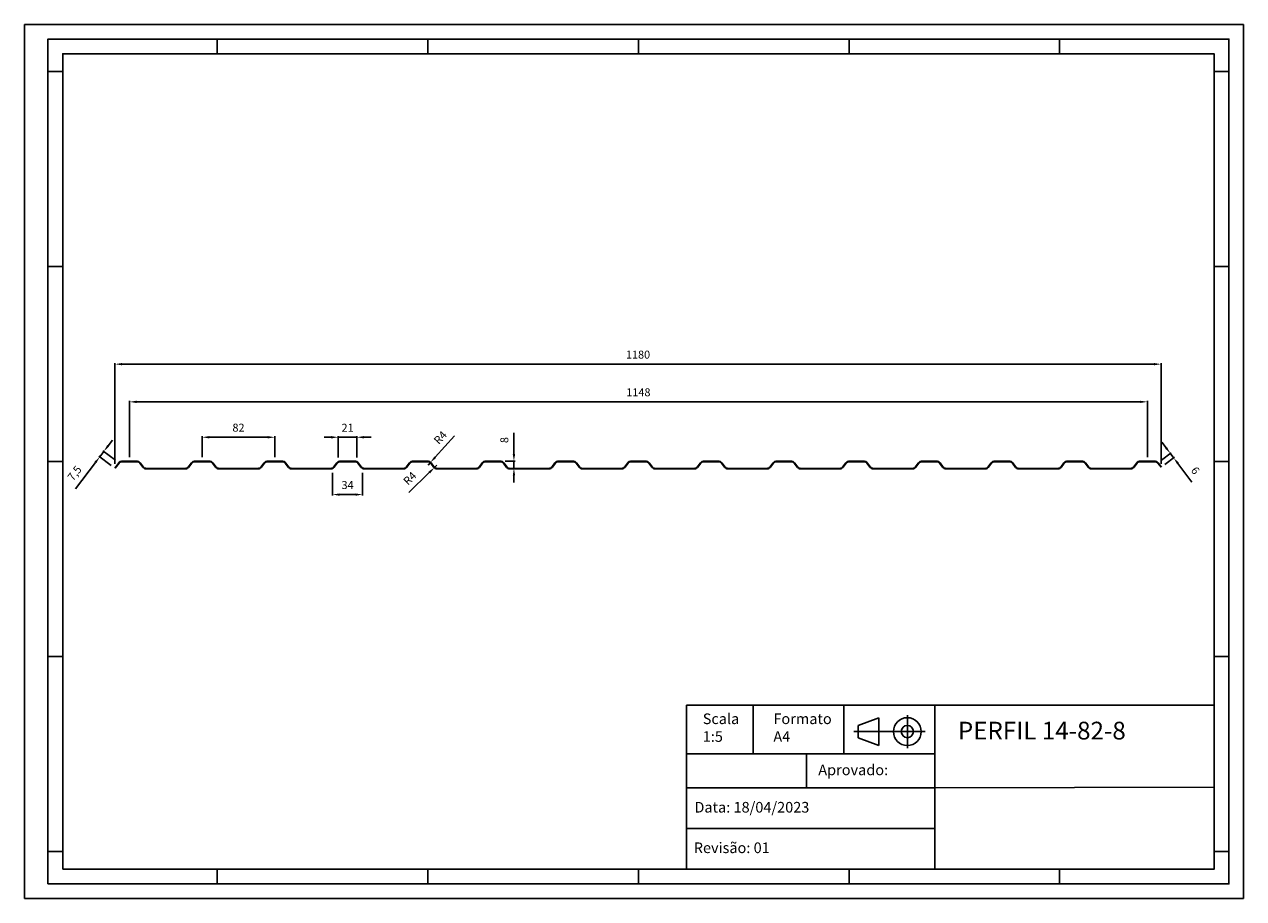
# Model space of a CAD drawing. Units: millimetres. Extents: x 997 to 2372, y 1255 to 2241.
import ezdxf

# ---------------------------------------------------------------- set-up
doc = ezdxf.new("R2010")
doc.units = ezdxf.units.MM
doc.layers.add('Descrição Perfil', color=7, linetype='Continuous', true_color=0x274d69)
doc.layers.add('TEMPLATE', color=7, linetype='Continuous', true_color=0x274d69)
doc.layers.add('Dimensões', color=255, linetype='Continuous', lineweight=9)
doc.layers.add('P 14-82-8 C OFFSET', color=7, linetype='Continuous')
doc.styles.get("Standard").update_dxf_attribs({"font": 'arial.ttf'})
doc.dimstyles.new('Copy(2) of ISO-25', dxfattribs={"dimtxt": 9, "dimasz": 8, "dimexe": 1.25, "dimexo": 5, "dimgap": 5, "dimtad": 1, "dimtxsty": 'Standard', "dimcen": 2.5, "dimclrd": 256, "dimclre": 256, "dimclrt": 256, "dimadec": 0, "dimazin": 0, "dimtfac": 1, "dimtmove": 0, "dimatfit": 3, "dimfxl": 1, "dimarcsym": 0})

# ---------------------------------------------------------------- blocks, each defined once
blk = doc.blocks.new('*D1')
at = {"layer": 'Defpoints', "color": 0, "transparency": 16777216}
for p in [(1115.7, 1815.4), (1115.7, 1748.1), (2263.7, 1748.1)]:
    blk.add_point(p, dxfattribs=at)
at = {"layer": 'Dimensões', "color": 139, "lineweight": -2, "true_color": 0x274d69, "transparency": 16777216}
for p, q in [((1115.7, 1753.1), (1115.7, 1816.6)), ((2255.7, 1815.4), (1123.7, 1815.4)), ((2263.7, 1753.1), (2263.7, 1816.6))]:
    blk.add_line(p, q, dxfattribs=at)
at = {"layer": 'Dimensões', "color": 139, "true_color": 0x274d69, "transparency": 16777216}
for points in [[(1123.7, 1816.7), (1123.7, 1814.1), (1115.7, 1815.4)], [(2255.7, 1816.7), (2255.7, 1814.1), (2263.7, 1815.4)]]:
    blk.add_solid(points, dxfattribs=at)
at = {"layer": 'Dimensões', "color": 139, "true_color": 0x274d69, "transparency": 16777216, "insert": (1689.7, 1825), "char_height": 9, "attachment_point": 5}
blk.add_mtext('1148', dxfattribs=at)
blk = doc.blocks.new('*D2')
at = {"layer": 'Defpoints', "color": 0, "transparency": 16777216}
for p in [(1086.8, 1759.5), (1103.8, 1746.6), (1099.3, 1740.6)]:
    blk.add_point(p, dxfattribs=at)
at = {"layer": 'Dimensões', "color": 139, "lineweight": -2, "true_color": 0x274d69, "transparency": 16777216}
for p, q in [((1099.9, 1749.6), (1085.8, 1760.2)), ((1091.6, 1765.8), (1096.5, 1772.2)), ((1077.4, 1747.1), (1055, 1717.4)), ((1095.3, 1743.6), (1081.3, 1754.2)), ((1086.8, 1759.5), (1082.3, 1753.5))]:
    blk.add_line(p, q, dxfattribs=at)
at = {"layer": 'Dimensões', "color": 139, "true_color": 0x274d69, "transparency": 16777216}
for points in [[(1090.6, 1766.7), (1092.7, 1765), (1086.8, 1759.5)], [(1076.4, 1747.9), (1078.5, 1746.3), (1082.3, 1753.5)]]:
    blk.add_solid(points, dxfattribs=at)
at = {"layer": 'Dimensões', "color": 139, "true_color": 0x274d69, "transparency": 16777216, "insert": (1054.7, 1734.2), "char_height": 9, "attachment_point": 5, "rotation": 52.8725}
blk.add_mtext('7,5', dxfattribs=at)
blk = doc.blocks.new('*D3')
at = {"layer": 'Defpoints', "color": 0, "transparency": 16777216}
for p in [(2279.3, 1857.9), (1099.3, 1740.6), (2279.3, 1740.6)]:
    blk.add_point(p, dxfattribs=at)
at = {"layer": 'Dimensões', "color": 139, "lineweight": -2, "true_color": 0x274d69, "transparency": 16777216}
for p, q in [((1099.3, 1745.6), (1099.3, 1859.2)), ((1107.3, 1857.9), (2271.3, 1857.9)), ((2279.3, 1745.6), (2279.3, 1859.2))]:
    blk.add_line(p, q, dxfattribs=at)
at = {"layer": 'Dimensões', "color": 139, "true_color": 0x274d69, "transparency": 16777216}
for points in [[(1107.3, 1859.2), (1107.3, 1856.6), (1099.3, 1857.9)], [(2271.3, 1859.2), (2271.3, 1856.6), (2279.3, 1857.9)]]:
    blk.add_solid(points, dxfattribs=at)
at = {"layer": 'Dimensões', "color": 139, "true_color": 0x274d69, "transparency": 16777216, "insert": (1689.3, 1867.5), "char_height": 9, "attachment_point": 5}
blk.add_mtext('1180', dxfattribs=at)
blk = doc.blocks.new('*D4')
at = {"layer": 'Defpoints', "color": 0, "transparency": 16777216}
for p in [(2275.7, 1746.5), (2293.3, 1752.3), (2279.3, 1741.7)]:
    blk.add_point(p, dxfattribs=at)
at = {"layer": 'Dimensões', "color": 139, "lineweight": -2, "true_color": 0x274d69, "transparency": 16777216}
for p, q in [((2284.9, 1763.5), (2280, 1769.9)), ((2279.7, 1749.5), (2290.7, 1757.9)), ((2283.3, 1744.7), (2294.3, 1753.1)), ((2289.7, 1757.1), (2293.3, 1752.3)), ((2298.2, 1746), (2314, 1725))]:
    blk.add_line(p, q, dxfattribs=at)
at = {"layer": 'Dimensões', "color": 139, "true_color": 0x274d69, "transparency": 16777216}
for points in [[(2285.9, 1764.3), (2283.8, 1762.7), (2289.7, 1757.1)], [(2299.2, 1746.8), (2297.1, 1745.2), (2293.3, 1752.3)]]:
    blk.add_solid(points, dxfattribs=at)
at = {"layer": 'Dimensões', "color": 139, "true_color": 0x274d69, "transparency": 16777216, "insert": (2316.9, 1737.2), "char_height": 9, "attachment_point": 5, "rotation": 307.1689}
blk.add_mtext('6', dxfattribs=at)
blk = doc.blocks.new('*D5')
at = {"layer": 'Defpoints', "color": 0, "transparency": 16777216}
for p in [(1279.7, 1775.5), (1197.7, 1748.1), (1279.7, 1748.1)]:
    blk.add_point(p, dxfattribs=at)
at = {"layer": 'Dimensões', "color": 139, "lineweight": -2, "true_color": 0x274d69, "transparency": 16777216}
for p, q in [((1197.7, 1753.1), (1197.7, 1776.7)), ((1205.7, 1775.5), (1271.7, 1775.5)), ((1279.7, 1753.1), (1279.7, 1776.7))]:
    blk.add_line(p, q, dxfattribs=at)
at = {"layer": 'Dimensões', "color": 139, "true_color": 0x274d69, "transparency": 16777216}
for points in [[(1205.7, 1776.8), (1205.7, 1774.1), (1197.7, 1775.5)], [(1271.7, 1776.8), (1271.7, 1774.1), (1279.7, 1775.5)]]:
    blk.add_solid(points, dxfattribs=at)
at = {"layer": 'Dimensões', "color": 139, "true_color": 0x274d69, "transparency": 16777216, "insert": (1238.7, 1785.1), "char_height": 9, "attachment_point": 5}
blk.add_mtext('82', dxfattribs=at)
blk = doc.blocks.new('*D6')
at = {"layer": 'Defpoints', "color": 0, "transparency": 16777216}
for p in [(1372.2, 1775.5), (1351.2, 1747.7), (1372.2, 1747.7)]:
    blk.add_point(p, dxfattribs=at)
at = {"layer": 'Dimensões', "color": 139, "lineweight": -2, "true_color": 0x274d69, "transparency": 16777216}
for p, q in [((1343.2, 1775.5), (1335.2, 1775.5)), ((1351.2, 1752.7), (1351.2, 1776.7)), ((1351.2, 1775.5), (1372.2, 1775.5)), ((1372.2, 1752.7), (1372.2, 1776.7)), ((1380.2, 1775.5), (1388.2, 1775.5))]:
    blk.add_line(p, q, dxfattribs=at)
at = {"layer": 'Dimensões', "color": 139, "true_color": 0x274d69, "transparency": 16777216}
for points in [[(1343.2, 1776.8), (1343.2, 1774.1), (1351.2, 1775.5)], [(1380.2, 1776.8), (1380.2, 1774.1), (1372.2, 1775.5)]]:
    blk.add_solid(points, dxfattribs=at)
at = {"layer": 'Dimensões', "color": 139, "true_color": 0x274d69, "transparency": 16777216, "insert": (1361.7, 1785), "char_height": 9, "attachment_point": 5}
blk.add_mtext('21', dxfattribs=at)
blk = doc.blocks.new('*D7')
at = {"layer": 'Defpoints', "color": 0, "transparency": 16777216}
for p in [(1455.2, 1747.1), (1452.5, 1744.1)]:
    blk.add_point(p, dxfattribs=at)
at = {"layer": 'Dimensões', "color": 139, "lineweight": -2, "true_color": 0x274d69, "transparency": 16777216}
for p, q in [((1482.5, 1777), (1460.6, 1753)), ((1452.5, 1744.1), (1455.2, 1747.1))]:
    blk.add_line(p, q, dxfattribs=at)
at = {"layer": 'Dimensões', "color": 139, "true_color": 0x274d69, "transparency": 16777216}
blk.add_solid([(1459.6, 1753.9), (1461.6, 1752.1), (1455.2, 1747.1)], dxfattribs=at)
at = {"layer": 'Dimensões', "color": 139, "true_color": 0x274d69, "transparency": 16777216, "insert": (1467.2, 1774.3), "char_height": 9, "attachment_point": 5, "rotation": 47.6204}
blk.add_mtext('R4', dxfattribs=at)
blk = doc.blocks.new('*D8')
at = {"layer": 'Defpoints', "color": 0, "transparency": 16777216}
for p in [(1459.7, 1741.3), (1462.5, 1744.1)]:
    blk.add_point(p, dxfattribs=at)
at = {"layer": 'Dimensões', "color": 139, "lineweight": -2, "true_color": 0x274d69, "transparency": 16777216}
for p, q in [((1430.8, 1713), (1453.9, 1735.7)), ((1462.5, 1744.1), (1459.7, 1741.3))]:
    blk.add_line(p, q, dxfattribs=at)
at = {"layer": 'Dimensões', "color": 139, "true_color": 0x274d69, "transparency": 16777216}
blk.add_solid([(1453, 1736.7), (1454.9, 1734.8), (1459.7, 1741.3)], dxfattribs=at)
at = {"layer": 'Dimensões', "color": 139, "true_color": 0x274d69, "transparency": 16777216, "insert": (1432.8, 1728.3), "char_height": 9, "attachment_point": 5, "rotation": 44.4288}
blk.add_mtext('R4', dxfattribs=at)
blk = doc.blocks.new('*D9')
at = {"layer": 'Defpoints', "color": 0, "transparency": 16777216}
for p in [(1344.7, 1740.5), (1378.7, 1740.5), (1378.7, 1710.8)]:
    blk.add_point(p, dxfattribs=at)
at = {"layer": 'Dimensões', "color": 139, "lineweight": -2, "true_color": 0x274d69, "transparency": 16777216}
for p, q in [((1344.7, 1735.5), (1344.7, 1709.6)), ((1378.7, 1735.5), (1378.7, 1709.6)), ((1352.7, 1710.8), (1370.7, 1710.8))]:
    blk.add_line(p, q, dxfattribs=at)
at = {"layer": 'Dimensões', "color": 139, "true_color": 0x274d69, "transparency": 16777216}
for points in [[(1352.7, 1712.1), (1352.7, 1709.5), (1344.7, 1710.8)], [(1370.7, 1712.1), (1370.7, 1709.5), (1378.7, 1710.8)]]:
    blk.add_solid(points, dxfattribs=at)
at = {"layer": 'Dimensões', "color": 139, "true_color": 0x274d69, "transparency": 16777216, "insert": (1361.7, 1720.4), "char_height": 9, "attachment_point": 5}
blk.add_mtext('34', dxfattribs=at)
blk = doc.blocks.new('*D10')
at = {"layer": 'Defpoints', "color": 0, "transparency": 16777216}
for p in [(1534.5, 1748.4), (1549.3, 1748.4), (1544.5, 1740.4)]:
    blk.add_point(p, dxfattribs=at)
at = {"layer": 'P 14-82-8 C OFFSET', "color": 139, "lineweight": -2, "true_color": 0x274d69, "transparency": 16777216}
for p, q in [((1549.3, 1756.4), (1549.3, 1780.3)), ((1539.5, 1748.4), (1550.6, 1748.4)), ((1549.3, 1740.4), (1549.3, 1748.4)), ((1549.5, 1740.4), (1550.6, 1740.4)), ((1549.3, 1732.4), (1549.3, 1724.4))]:
    blk.add_line(p, q, dxfattribs=at)
at = {"layer": 'P 14-82-8 C OFFSET', "color": 139, "true_color": 0x274d69, "transparency": 16777216}
for points in [[(1548, 1756.4), (1550.7, 1756.4), (1549.3, 1748.4)], [(1548, 1732.4), (1550.7, 1732.4), (1549.3, 1740.4)]]:
    blk.add_solid(points, dxfattribs=at)
at = {"layer": 'P 14-82-8 C OFFSET', "color": 139, "true_color": 0x274d69, "transparency": 16777216, "insert": (1539.7, 1772.3), "char_height": 9, "attachment_point": 5, "rotation": 90}
blk.add_mtext('8', dxfattribs=at)

msp = doc.modelspace()

# ---------------------------------------------------------------- linework, layer by layer
at = {"layer": 'P 14-82-8 C OFFSET'}
for points in [[(1099.118, 1740.734), (1103.644, 1746.713, -0.23289328), (1107.013, 1748.372), (1124.479, 1748.372, -0.23289328), (1127.848, 1746.713), (1131.541, 1741.835, 0.23276493), (1134.512, 1740.372), (1178.98, 1740.372, 0.23276493), (1181.951, 1741.835), (1185.644, 1746.713, -0.23289328), (1189.013, 1748.372), (1206.479, 1748.372, -0.23289328), (1209.848, 1746.713), (1213.541, 1741.835, 0.23276493), (1216.512, 1740.372), (1260.98, 1740.372, 0.23276493), (1263.951, 1741.835), (1267.644, 1746.713, -0.23289328), (1271.013, 1748.372), (1288.479, 1748.372, -0.23289328), (1291.848, 1746.713), (1295.541, 1741.835, 0.23276493), (1298.512, 1740.372), (1342.98, 1740.372, 0.23276493), (1345.951, 1741.835), (1349.644, 1746.713, -0.23289328), (1353.013, 1748.372), (1370.479, 1748.372, -0.23289328), (1373.848, 1746.713), (1377.541, 1741.835, 0.23276493), (1380.512, 1740.372), (1424.98, 1740.372, 0.23276493), (1427.951, 1741.835), (1431.644, 1746.713, -0.23289328), (1435.013, 1748.372), (1452.479, 1748.372, -0.23289328), (1455.848, 1746.713), (1459.541, 1741.835, 0.23276493), (1462.512, 1740.372), (1506.98, 1740.372, 0.23276493), (1509.951, 1741.835), (1513.644, 1746.713, -0.23289328), (1517.013, 1748.372), (1534.479, 1748.372, -0.23289328), (1537.848, 1746.713), (1541.541, 1741.835, 0.23276493), (1544.512, 1740.372), (1588.98, 1740.372, 0.23276493), (1591.951, 1741.835), (1595.644, 1746.713, -0.23289328), (1599.013, 1748.372), (1616.479, 1748.372, -0.23289328), (1619.848, 1746.713), (1623.541, 1741.835, 0.23276493), (1626.512, 1740.372), (1670.98, 1740.372, 0.23276493), (1673.951, 1741.835), (1677.644, 1746.713, -0.23289328), (1681.013, 1748.372), (1698.479, 1748.372, -0.23289328), (1701.848, 1746.713), (1705.541, 1741.835, 0.23276493), (1708.512, 1740.372), (1752.98, 1740.372, 0.23276493), (1755.951, 1741.835), (1759.644, 1746.713, -0.23289328), (1763.013, 1748.372), (1780.479, 1748.372, -0.23289328), (1783.848, 1746.713), (1787.541, 1741.835, 0.23276493), (1790.512, 1740.372), (1834.98, 1740.372, 0.23276493), (1837.951, 1741.835), (1841.644, 1746.713, -0.23289328), (1845.013, 1748.372), (1862.479, 1748.372, -0.23289328), (1865.848, 1746.713), (1869.541, 1741.835, 0.23276493), (1872.512, 1740.372), (1916.98, 1740.372, 0.23276493), (1919.951, 1741.835), (1923.644, 1746.713, -0.23289328), (1927.013, 1748.372), (1944.479, 1748.372, -0.23289328), (1947.848, 1746.713), (1951.541, 1741.835, 0.23276493), (1954.512, 1740.372), (1998.98, 1740.372, 0.23276493), (2001.951, 1741.835), (2005.644, 1746.713, -0.23289328), (2009.013, 1748.372), (2026.479, 1748.372, -0.23289328), (2029.848, 1746.713), (2033.541, 1741.835, 0.23276493), (2036.512, 1740.372), (2080.98, 1740.372, 0.23276493), (2083.951, 1741.835), (2087.644, 1746.713, -0.23289328), (2091.013, 1748.372), (2108.479, 1748.372, -0.23289328), (2111.848, 1746.713), (2115.541, 1741.835, 0.23276493), (2118.512, 1740.372), (2162.98, 1740.372, 0.23276493), (2165.951, 1741.835), (2169.644, 1746.713, -0.23289328), (2173.013, 1748.372), (2190.479, 1748.372, -0.23289328), (2193.848, 1746.713), (2197.541, 1741.835, 0.23276493), (2200.512, 1740.372), (2244.98, 1740.372, 0.23276493), (2247.951, 1741.835), (2251.644, 1746.713, -0.23289328), (2255.013, 1748.372), (2272.479, 1748.372, -0.23289328), (2275.848, 1746.713), (2279.518, 1741.865)], [(1099.516, 1740.432), (1104.042, 1746.409, -0.23276493), (1107.013, 1747.872), (1124.479, 1747.872, -0.23276493), (1127.45, 1746.409), (1131.143, 1741.531, 0.23289328), (1134.512, 1739.872), (1178.98, 1739.872, 0.23289328), (1182.349, 1741.531), (1186.042, 1746.409, -0.23276493), (1189.013, 1747.872), (1206.479, 1747.872, -0.23276493), (1209.45, 1746.409), (1213.143, 1741.531, 0.23289328), (1216.512, 1739.872), (1260.98, 1739.872, 0.23289328), (1264.349, 1741.531), (1268.042, 1746.409, -0.23276493), (1271.013, 1747.872), (1288.479, 1747.872, -0.23276493), (1291.45, 1746.409), (1295.143, 1741.531, 0.23289328), (1298.512, 1739.872), (1342.98, 1739.872, 0.23289328), (1346.349, 1741.531), (1350.042, 1746.409, -0.23276493), (1353.013, 1747.872), (1370.479, 1747.872, -0.23276493), (1373.45, 1746.409), (1377.143, 1741.531, 0.23289328), (1380.512, 1739.872), (1424.98, 1739.872, 0.23289328), (1428.349, 1741.531), (1432.042, 1746.409, -0.23276493), (1435.013, 1747.872), (1452.479, 1747.872, -0.23276493), (1455.45, 1746.409), (1459.143, 1741.531, 0.23289328), (1462.512, 1739.872), (1506.98, 1739.872, 0.23289328), (1510.349, 1741.531), (1514.042, 1746.409, -0.23276493), (1517.013, 1747.872), (1534.479, 1747.872, -0.23276493), (1537.45, 1746.409), (1541.143, 1741.531, 0.23289328), (1544.512, 1739.872), (1588.98, 1739.872, 0.23289328), (1592.349, 1741.531), (1596.042, 1746.409, -0.23276493), (1599.013, 1747.872), (1616.479, 1747.872, -0.23276493), (1619.45, 1746.409), (1623.143, 1741.531, 0.23289328), (1626.512, 1739.872), (1670.98, 1739.872, 0.23289328), (1674.349, 1741.531), (1678.042, 1746.409, -0.23276493), (1681.013, 1747.872), (1698.479, 1747.872, -0.23276493), (1701.45, 1746.409), (1705.143, 1741.531, 0.23289328), (1708.512, 1739.872), (1752.98, 1739.872, 0.23289328), (1756.349, 1741.531), (1760.042, 1746.409, -0.23276493), (1763.013, 1747.872), (1780.479, 1747.872, -0.23276493), (1783.45, 1746.409), (1787.143, 1741.531, 0.23289328), (1790.512, 1739.872), (1834.98, 1739.872, 0.23289328), (1838.349, 1741.531), (1842.042, 1746.409, -0.23276493), (1845.013, 1747.872), (1862.479, 1747.872, -0.23276493), (1865.45, 1746.409), (1869.143, 1741.531, 0.23289328), (1872.512, 1739.872), (1916.98, 1739.872, 0.23289328), (1920.349, 1741.531), (1924.042, 1746.409, -0.23276493), (1927.013, 1747.872), (1944.479, 1747.872, -0.23276493), (1947.45, 1746.409), (1951.143, 1741.531, 0.23289328), (1954.512, 1739.872), (1998.98, 1739.872, 0.23289328), (2002.349, 1741.531), (2006.042, 1746.409, -0.23276493), (2009.013, 1747.872), (2026.479, 1747.872, -0.23276493), (2029.45, 1746.409), (2033.143, 1741.531, 0.23289328), (2036.512, 1739.872), (2080.98, 1739.872, 0.23289328), (2084.349, 1741.531), (2088.042, 1746.409, -0.23276493), (2091.013, 1747.872), (2108.479, 1747.872, -0.23276493), (2111.45, 1746.409), (2115.143, 1741.531, 0.23289328), (2118.512, 1739.872), (2162.98, 1739.872, 0.23289328), (2166.349, 1741.531), (2170.042, 1746.409, -0.23276493), (2173.013, 1747.872), (2190.479, 1747.872, -0.23276493), (2193.45, 1746.409), (2197.143, 1741.531, 0.23289328), (2200.512, 1739.872), (2244.98, 1739.872, 0.23289328), (2248.349, 1741.531), (2252.042, 1746.409, -0.23276493), (2255.013, 1747.872), (2272.479, 1747.872, -0.23276493), (2275.45, 1746.409), (2279.119, 1741.563)]]:
    msp.add_lwpolyline(points, format="xyb", dxfattribs=at)
at = {"layer": 'TEMPLATE'}
for p, q in [((997.246, 1255.122), (997.246, 2241.122)), ((997.246, 2241.122), (2372.246, 2241.122)), ((2372.246, 2241.122), (2372.246, 1255.122)), ((1214.746, 2224.516), (1214.746, 2207.909)), ((1452.246, 2224.516), (1452.246, 2207.909)), ((1689.746, 2224.516), (1689.746, 2207.909)), ((1927.246, 2224.516), (1927.246, 2207.909)), ((2164.746, 2224.516), (2164.746, 2207.909)), ((1040.459, 2188.122), (1023.852, 2188.122)), ((2355.64, 2188.122), (2339.034, 2188.122)), ((1040.459, 1968.122), (1023.852, 1968.122)), ((2355.64, 1968.122), (2339.034, 1968.122)), ((1040.459, 1748.122), (1023.852, 1748.122)), ((2355.64, 1748.122), (2339.034, 1748.122)), ((1040.459, 1528.122), (1023.852, 1528.122)), ((2355.64, 1528.122), (2339.034, 1528.122)), ((1744.034, 1473.335), (2339.034, 1473.335)), ((1744.034, 1473.335), (1744.034, 1288.335)), ((1819.034, 1473.335), (1819.034, 1418.335)), ((1921.534, 1473.335), (1921.534, 1418.335)), ((2024.034, 1473.335), (2024.034, 1288.335)), ((1937.716, 1450.346), (1960.756, 1459.169)), ((1960.756, 1459.169), (1960.756, 1443.492)), ((1993.013, 1424.868), (1993.013, 1462.106)), ((1937.716, 1450.346), (1937.716, 1436.637)), ((1932.82, 1443.492), (2013.116, 1443.492)), ((1937.716, 1436.637), (1960.756, 1427.815)), ((1960.756, 1427.815), (1960.756, 1443.492)), ((1744.034, 1418.335), (2024.034, 1418.335)), ((1879.192, 1418.335), (1879.192, 1380.835)), ((1744.034, 1380.192), (2024.034, 1380.192)), ((2024.034, 1380.192), (2339.034, 1380.835)), ((1744.034, 1334.263), (2024.034, 1334.263)), ((1040.459, 1308.122), (1023.852, 1308.122)), ((2355.64, 1308.122), (2339.034, 1308.122)), ((1214.746, 1288.335), (1214.746, 1271.728)), ((1452.246, 1288.335), (1452.246, 1271.728)), ((1689.746, 1288.335), (1689.746, 1271.728)), ((1927.246, 1288.335), (1927.246, 1271.728)), ((2164.746, 1288.335), (2164.746, 1271.728)), ((997.246, 1255.122), (2372.246, 1255.122))]:
    msp.add_line(p, q, dxfattribs=at)
for points in [[(1023.852, 1271.728), (1023.852, 2224.516), (2355.64, 2224.516), (2355.64, 1271.728)], [(1040.459, 1288.335), (1040.459, 2207.909), (2339.034, 2207.909), (2339.034, 1288.335)]]:
    msp.add_lwpolyline(points, close=True, dxfattribs=at)
for radius in [15.677, 6.854]:
    msp.add_circle((1993.013, 1443.492), radius, dxfattribs=at)

# ---------------------------------------------------------------- texts
at = {"layer": 'Descrição Perfil', "color": 149, "true_color": 0x1d4366, "insert": (2050.024, 1454.614), "char_height": 20, "width": 227.29192, "attachment_point": 1}
msp.add_mtext('{\\fArial|b1|i0|c0|p34;PERFIL 14-82-8}', dxfattribs=at)
at = {"layer": 'TEMPLATE', "char_height": 12, "attachment_point": 1}
for s, insert, width in [('Scala\\P  1:5', (1762.264, 1463.963), 400.2923), ('Formato\\P    A4', (1841.949, 1463.963), 400.2923), ('Aprovado:', (1892.59, 1406.318), 400.2923), ('Data: 18/04/2023', (1752.895, 1364.171), 400.2923), ('Revisão: 01', (1752.156, 1318.452), 148.19865)]:
    msp.add_mtext(s, dxfattribs=dict(at, insert=insert, width=width))

# ---------------------------------------------------------------- dimensions: what is measured, and where the dimension line sits
at = {"layer": 'Dimensões'}
for base, p1, p2, picture, middle in [((2279.319, 1857.907), (1099.317, 1740.583), (2279.319, 1740.583), '*D3', (1689.318, 1857.907)), ((1115.746, 1815.385), (2263.746, 1748.122), (1115.746, 1748.122), '*D1', (1689.746, 1815.385)), ((1372.246, 1775.469), (1351.246, 1747.711), (1372.246, 1747.711), '*D6', (1361.746, 1775.469))]:
    dim = msp.add_linear_dim(base=base, p1=p1, p2=p2, dimstyle='Copy(2) of ISO-25', dxfattribs=at)
    dim.commit()
    dim.dimension.update_dxf_attribs({"geometry": picture, "text_midpoint": middle, "dimtype": 160})
for base, p1, p2, picture, middle in [((1279.746, 1775.469), (1197.746, 1748.122), (1279.746, 1748.122), '*D5', (1238.746, 1785.064)), ((1378.746, 1710.802), (1344.747, 1740.533), (1378.746, 1740.533), '*D9', (1361.746, 1720.4))]:
    dim = msp.add_linear_dim(base=base, p1=p1, p2=p2, dimstyle='Copy(2) of ISO-25', dxfattribs=at)
    dim.commit()
    dim.dimension.update_dxf_attribs({"geometry": picture, "text_midpoint": middle})
for center, mpoint, picture, middle in [((1452.479, 1744.122), (1455.175, 1747.077), '*D7', (1467.191, 1774.339)), ((1462.512, 1744.122), (1459.656, 1741.322), '*D8', (1432.84, 1728.339))]:
    dim = msp.add_radius_dim(center=center, mpoint=mpoint, dimstyle='Copy(2) of ISO-25', dxfattribs=at)
    dim.commit()
    dim.dimension.update_dxf_attribs({"geometry": picture, "text_midpoint": middle})
for base, p1, p2, angle, picture, middle in [((1086.795, 1759.467), (1099.317, 1740.583), (1103.843, 1746.561), 52.872469, '*D2', (1062.937, 1727.953)), ((2293.331, 1752.338), (2275.694, 1746.495), (2279.319, 1741.714), 307.168864, '*D4', (2309.227, 1731.372))]:
    dim = msp.add_linear_dim(base=base, p1=p1, p2=p2, angle=angle, dimstyle='Copy(2) of ISO-25', dxfattribs=at)
    dim.commit()
    dim.dimension.update_dxf_attribs({"geometry": picture, "text_midpoint": middle, "dimtype": 161})
at = {"layer": 'P 14-82-8 C OFFSET'}
dim = msp.add_linear_dim(base=(1549.335, 1748.372), p1=(1544.512, 1740.372), p2=(1534.479, 1748.372), angle=90, dimstyle='Copy(2) of ISO-25', dxfattribs=at)
dim.commit()
dim.dimension.update_dxf_attribs({"geometry": '*D10', "text_midpoint": (1539.74, 1772.337)})

doc.saveas('drawing.dxf')
